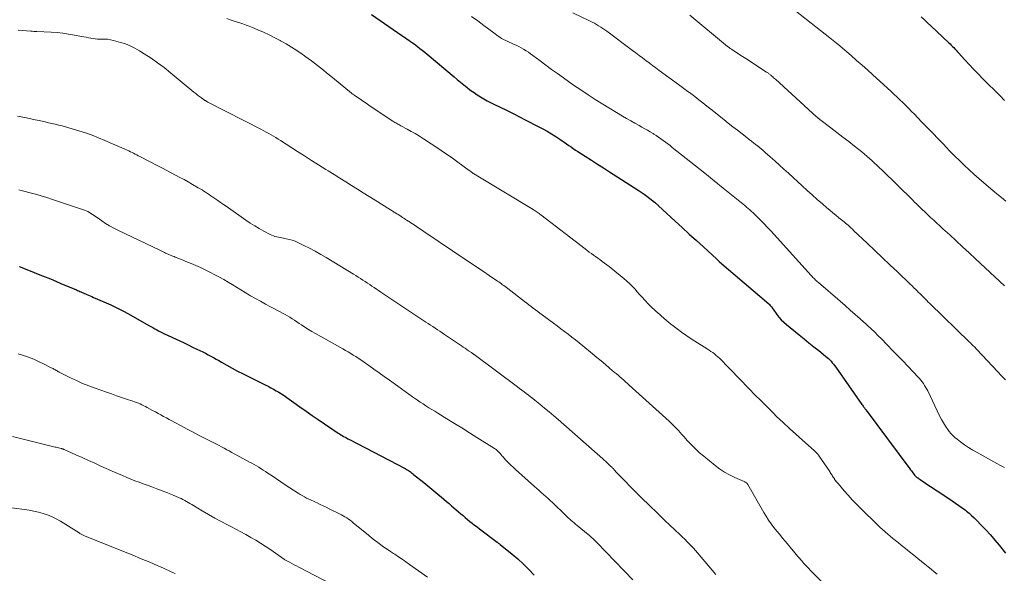
# Model space of a CAD drawing. Units: feet. Extents: x 1990000 to 1995018, y 565000 to 570000.
# Drawn here: x 1993094 to 1993304, y 566015 to 566133 of the extents above; entities that cross this region are included whole.
import ezdxf

# ---------------------------------------------------------------- set-up
doc = ezdxf.new("R2010")
doc.units = ezdxf.units.FT
doc.header["$LTSCALE"] = 100
doc.header["$MEASUREMENT"] = 0
doc.layers.add('CONTOUR INDEX', color=32, linetype='Continuous', lineweight=25)
doc.layers.add('CONTOUR INTERMEDIATE', color=40, linetype='Continuous', lineweight=15)

msp = doc.modelspace()

# ---------------------------------------------------------------- linework, layer by layer
at = {"layer": 'CONTOUR INDEX', "flags": 128}
for points, elevation in [([(1993169.1, 566133.65), (1993175.62, 566129.19), (1993175.99, 566128.94), (1993176.36, 566128.69), (1993176.73, 566128.43), (1993177.1, 566128.18), (1993177.46, 566127.93), (1993177.83, 566127.67), (1993178.19, 566127.41), (1993178.55, 566127.14), (1993178.9, 566126.87), (1993179.43, 566126.46), (1993179.95, 566126.05), (1993180.47, 566125.63), (1993180.99, 566125.2), (1993186.7, 566120.43), (1993187.39, 566119.85), (1993188.09, 566119.27), (1993188.79, 566118.7), (1993189.5, 566118.13), (1993189.64, 566118.02), (1993190.29, 566117.52), (1993190.95, 566117.04), (1993191.62, 566116.58), (1993192.31, 566116.14), (1993193.01, 566115.72), (1993193.72, 566115.32), (1993194.44, 566114.94), (1993195.17, 566114.58), (1993196.48, 566113.96), (1993197.87, 566113.29), (1993199.25, 566112.61), (1993200.63, 566111.91), (1993202, 566111.21), (1993204.63, 566109.86), (1993205.58, 566109.34), (1993206.52, 566108.81), (1993207.45, 566108.25), (1993208.36, 566107.67), (1993209.19, 566107.11), (1993209.68, 566106.79), (1993210.16, 566106.46), (1993210.64, 566106.13), (1993211.11, 566105.8), (1993211.59, 566105.47), (1993212.07, 566105.14), (1993212.55, 566104.81), (1993213.04, 566104.5), (1993214.63, 566103.48), (1993215.91, 566102.65), (1993217.19, 566101.83), (1993218.48, 566101.01), (1993219.76, 566100.18), (1993225.84, 566096.29), (1993226.48, 566095.86), (1993227.12, 566095.42), (1993227.74, 566094.96), (1993228.36, 566094.49), (1993229.35, 566093.72), (1993229.46, 566093.63), (1993229.57, 566093.53), (1993229.68, 566093.44), (1993229.79, 566093.34), (1993229.9, 566093.24), (1993230, 566093.14), (1993230.11, 566093.04), (1993230.22, 566092.94), (1993233.76, 566089.68), (1993235.25, 566088.31), (1993236.75, 566086.93), (1993238.25, 566085.55), (1993239.74, 566084.18), (1993242.59, 566081.56), (1993242.66, 566081.49), (1993242.74, 566081.42), (1993242.81, 566081.36), (1993242.89, 566081.29), (1993242.96, 566081.23), (1993243.04, 566081.16), (1993243.11, 566081.09), (1993243.19, 566081.03), (1993253.65, 566072.05), (1993253.82, 566071.9), (1993253.97, 566071.74), (1993254.12, 566071.57), (1993254.25, 566071.39), (1993254.44, 566071.13), (1993254.48, 566071.08), (1993254.51, 566071.03), (1993254.55, 566070.98), (1993254.59, 566070.93), (1993255.38, 566069.81), (1993255.83, 566069.22), (1993256.31, 566068.66), (1993256.84, 566068.14), (1993257.4, 566067.65), (1993260.12, 566065.45), (1993261.16, 566064.61), (1993262.2, 566063.77), (1993263.24, 566062.93), (1993264.29, 566062.09), (1993265.75, 566060.91), (1993266.06, 566060.66), (1993266.35, 566060.39), (1993266.63, 566060.11), (1993266.91, 566059.82), (1993267.17, 566059.52), (1993267.42, 566059.21), (1993267.66, 566058.9), (1993267.9, 566058.57), (1993273.49, 566050.63), (1993273.61, 566050.47), (1993273.72, 566050.3), (1993273.84, 566050.14), (1993273.96, 566049.98), (1993274.03, 566049.88), (1993274.11, 566049.76), (1993274.2, 566049.65), (1993274.28, 566049.53), (1993274.37, 566049.41), (1993283.69, 566036.94), (1993283.85, 566036.72), (1993284.01, 566036.5), (1993284.17, 566036.28), (1993284.33, 566036.06), (1993284.57, 566035.72), (1993284.61, 566035.67), (1993284.64, 566035.62), (1993284.68, 566035.57), (1993284.72, 566035.53), (1993284.76, 566035.48), (1993284.8, 566035.44), (1993284.84, 566035.4), (1993284.88, 566035.35), (1993284.95, 566035.29), (1993285.03, 566035.22), (1993285.11, 566035.16), (1993285.2, 566035.1), (1993285.29, 566035.03), (1993285.37, 566034.98), (1993285.49, 566034.9), (1993285.62, 566034.82), (1993285.75, 566034.73), (1993285.87, 566034.65), (1993287.04, 566033.88), (1993287.75, 566033.4), (1993288.46, 566032.93), (1993289.17, 566032.46), (1993289.87, 566031.99), (1993292.7, 566030.1), (1993293.41, 566029.61), (1993294.12, 566029.12), (1993294.81, 566028.61), (1993295.5, 566028.1), (1993295.7, 566027.94), (1993296.27, 566027.49), (1993296.82, 566027.01), (1993297.36, 566026.51), (1993297.88, 566026), (1993298.88, 566024.95), (1993299.86, 566023.9), (1993300.83, 566022.84), (1993301.76, 566021.76), (1993302.68, 566020.66), (1993304.06, 566018.97)], 880), ([(1993286.07, 566133.16), (1993286.77, 566132.53), (1993287.46, 566131.89), (1993288.14, 566131.26), (1993291.97, 566127.66), (1993292.24, 566127.41), (1993292.5, 566127.15), (1993292.76, 566126.88), (1993293.02, 566126.62), (1993293.27, 566126.35), (1993293.52, 566126.08), (1993293.77, 566125.81), (1993294.02, 566125.53), (1993295.38, 566124.05), (1993296.31, 566123.04), (1993297.25, 566122.04), (1993298.2, 566121.04), (1993299.16, 566120.06), (1993302.86, 566116.33), (1993303.85, 566115.33)], 860), ([(1993094.19, 566080), (1993094.73, 566079.8), (1993095.26, 566079.59), (1993095.79, 566079.38), (1993096.31, 566079.17), (1993096.84, 566078.96), (1993097.37, 566078.75), (1993098.57, 566078.27), (1993099.69, 566077.81), (1993100.82, 566077.35), (1993101.94, 566076.89), (1993103.06, 566076.42), (1993106.35, 566075.02), (1993106.59, 566074.91), (1993106.83, 566074.81), (1993107.08, 566074.7), (1993107.32, 566074.59), (1993107.56, 566074.48), (1993107.8, 566074.37), (1993108.05, 566074.27), (1993108.29, 566074.17), (1993108.54, 566074.06), (1993108.9, 566073.91), (1993109.27, 566073.76), (1993109.64, 566073.6), (1993110, 566073.44), (1993112.2, 566072.5), (1993113.65, 566071.84), (1993115.09, 566071.16), (1993116.5, 566070.43), (1993117.9, 566069.67), (1993121.79, 566067.47), (1993122.2, 566067.24), (1993122.61, 566067), (1993123.02, 566066.77), (1993123.43, 566066.54), (1993123.84, 566066.31), (1993124.26, 566066.09), (1993124.68, 566065.88), (1993125.11, 566065.67), (1993128.33, 566064.16), (1993129.25, 566063.73), (1993130.16, 566063.3), (1993131.07, 566062.86), (1993131.99, 566062.43), (1993132.63, 566062.12), (1993133.22, 566061.83), (1993133.8, 566061.54), (1993134.38, 566061.23), (1993134.95, 566060.92), (1993135.52, 566060.6), (1993136.08, 566060.28), (1993136.65, 566059.96), (1993137.22, 566059.64), (1993138.35, 566059), (1993139.49, 566058.37), (1993140.64, 566057.75), (1993141.8, 566057.15), (1993142.96, 566056.57), (1993146.53, 566054.81), (1993147.12, 566054.51), (1993147.71, 566054.2), (1993148.29, 566053.89), (1993148.87, 566053.56), (1993149.44, 566053.23), (1993150.01, 566052.88), (1993150.56, 566052.51), (1993151.1, 566052.13), (1993152.6, 566051.04), (1993153.9, 566050.12), (1993155.2, 566049.2), (1993156.51, 566048.29), (1993157.82, 566047.4), (1993162.02, 566044.55), (1993162.31, 566044.36), (1993162.6, 566044.18), (1993162.9, 566044), (1993163.21, 566043.83), (1993163.51, 566043.66), (1993163.82, 566043.49), (1993164.13, 566043.33), (1993164.44, 566043.17), (1993176.27, 566036.96), (1993176.51, 566036.83), (1993176.74, 566036.69), (1993176.98, 566036.55), (1993177.21, 566036.4), (1993177.43, 566036.25), (1993177.66, 566036.09), (1993177.87, 566035.92), (1993178.09, 566035.75), (1993180.24, 566033.99), (1993180.67, 566033.64), (1993181.1, 566033.29), (1993181.52, 566032.93), (1993181.95, 566032.58), (1993182.38, 566032.23), (1993182.8, 566031.88), (1993183.23, 566031.52), (1993183.66, 566031.17), (1993183.94, 566030.94), (1993184.5, 566030.47), (1993185.07, 566029.99), (1993185.63, 566029.52), (1993186.19, 566029.04), (1993188.12, 566027.36), (1993188.61, 566026.95), (1993189.09, 566026.53), (1993189.59, 566026.13), (1993190.08, 566025.72), (1993190.58, 566025.32), (1993191.08, 566024.93), (1993191.59, 566024.54), (1993192.1, 566024.15), (1993195.85, 566021.34), (1993195.94, 566021.27), (1993196.03, 566021.2), (1993196.12, 566021.12), (1993196.21, 566021.05), (1993196.37, 566020.92), (1993196.48, 566020.83), (1993199.04, 566018.78), (1993200.28, 566017.73), (1993201.48, 566016.64), (1993202.61, 566015.49), (1993203.71, 566014.29)], 900)]:
    msp.add_lwpolyline(points, dxfattribs=dict(at, elevation=elevation))
at = {"layer": 'CONTOUR INTERMEDIATE', "flags": 128}
for points, elevation in [([(1993256.34, 566136.84), (1993266.65, 566128.7), (1993267, 566128.43), (1993267.35, 566128.15), (1993267.71, 566127.87), (1993268.06, 566127.59), (1993268.74, 566127.05), (1993268.85, 566126.96), (1993271.19, 566124.92), (1993272.35, 566123.9), (1993273.5, 566122.88), (1993274.64, 566121.86), (1993275.78, 566120.82), (1993279.6, 566117.32), (1993280.24, 566116.72), (1993280.89, 566116.12), (1993281.53, 566115.52), (1993282.17, 566114.91), (1993282.8, 566114.29), (1993283.43, 566113.67), (1993284.05, 566113.05), (1993284.66, 566112.42), (1993286.18, 566110.85), (1993287.36, 566109.63), (1993288.54, 566108.41), (1993289.71, 566107.19), (1993290.89, 566105.97), (1993291.31, 566105.53), (1993292.28, 566104.53), (1993293.26, 566103.54), (1993294.25, 566102.56), (1993295.25, 566101.59), (1993296.27, 566100.63), (1993297.3, 566099.68), (1993298.34, 566098.76), (1993299.4, 566097.85), (1993301.3, 566096.23), (1993302.22, 566095.46), (1993303.15, 566094.7), (1993304.09, 566093.95)], 864), ([(1993190.38, 566133.28), (1993191.73, 566132.31), (1993193.07, 566131.33), (1993195.17, 566129.76), (1993195.48, 566129.53), (1993195.8, 566129.3), (1993196.12, 566129.08), (1993196.44, 566128.85), (1993196.82, 566128.6), (1993196.96, 566128.51), (1993197.1, 566128.42), (1993197.24, 566128.34), (1993197.39, 566128.27), (1993197.54, 566128.19), (1993197.69, 566128.12), (1993197.84, 566128.05), (1993197.99, 566127.99), (1993199.38, 566127.37), (1993199.92, 566127.12), (1993200.46, 566126.86), (1993200.98, 566126.58), (1993201.5, 566126.28), (1993202.01, 566125.97), (1993202.51, 566125.64), (1993203, 566125.3), (1993203.49, 566124.95), (1993204.99, 566123.82), (1993206.22, 566122.89), (1993207.46, 566121.98), (1993208.71, 566121.08), (1993209.97, 566120.19), (1993212.14, 566118.66), (1993213.66, 566117.61), (1993215.2, 566116.58), (1993216.75, 566115.59), (1993218.33, 566114.61), (1993222.54, 566112.06), (1993223.42, 566111.54), (1993224.3, 566111.02), (1993225.19, 566110.51), (1993226.08, 566110.02), (1993226.66, 566109.7), (1993227.27, 566109.36), (1993227.86, 566109.02), (1993228.46, 566108.67), (1993229.05, 566108.31), (1993229.19, 566108.22), (1993229.7, 566107.9), (1993230.21, 566107.57), (1993230.71, 566107.22), (1993231.2, 566106.86), (1993231.68, 566106.5), (1993232.17, 566106.13), (1993232.65, 566105.76), (1993233.12, 566105.38), (1993236.12, 566103.01), (1993238.09, 566101.44), (1993240.06, 566099.87), (1993242.02, 566098.29), (1993243.98, 566096.71), (1993248.22, 566093.27), (1993248.58, 566092.97), (1993248.94, 566092.67), (1993249.29, 566092.37), (1993249.64, 566092.06), (1993249.98, 566091.75), (1993250.33, 566091.43), (1993250.66, 566091.11), (1993250.99, 566090.79), (1993251.85, 566089.93), (1993252.6, 566089.17), (1993253.35, 566088.41), (1993254.08, 566087.63), (1993254.8, 566086.84), (1993262.7, 566078.08), (1993262.88, 566077.88), (1993263.06, 566077.69), (1993263.25, 566077.5), (1993263.44, 566077.31), (1993263.63, 566077.12), (1993263.82, 566076.94), (1993264.02, 566076.76), (1993264.22, 566076.59), (1993268.85, 566072.61), (1993269.93, 566071.68), (1993271, 566070.74), (1993272.06, 566069.8), (1993273.12, 566068.85), (1993274.46, 566067.64), (1993274.84, 566067.29), (1993275.23, 566066.94), (1993275.61, 566066.58), (1993275.99, 566066.22), (1993276.36, 566065.85), (1993276.74, 566065.48), (1993277.11, 566065.11), (1993277.47, 566064.74), (1993278.92, 566063.26), (1993280.01, 566062.14), (1993281.1, 566061.02), (1993282.18, 566059.89), (1993283.25, 566058.76), (1993285.42, 566056.47), (1993285.73, 566056.14), (1993286.02, 566055.79), (1993286.3, 566055.44), (1993286.56, 566055.07), (1993286.81, 566054.69), (1993287.04, 566054.31), (1993287.26, 566053.91), (1993287.47, 566053.51), (1993290.01, 566048.19), (1993290.4, 566047.44), (1993290.81, 566046.7), (1993291.27, 566045.99), (1993291.75, 566045.3), (1993292.05, 566044.88), (1993292.42, 566044.43), (1993292.82, 566043.99), (1993293.25, 566043.59), (1993293.71, 566043.22), (1993294.45, 566042.67), (1993295.31, 566042.06), (1993296.18, 566041.48), (1993297.08, 566040.93), (1993297.99, 566040.4), (1993302.18, 566038.09), (1993303, 566037.64), (1993303.82, 566037.19)], 876), ([(1993211.96, 566134.01), (1993215.64, 566132.27), (1993216.11, 566132.04), (1993216.57, 566131.8), (1993217.02, 566131.54), (1993217.46, 566131.27), (1993217.9, 566131), (1993218.33, 566130.71), (1993218.76, 566130.41), (1993219.18, 566130.11), (1993224.7, 566126.01), (1993225.41, 566125.48), (1993226.11, 566124.95), (1993226.82, 566124.42), (1993227.53, 566123.89), (1993228.24, 566123.36), (1993228.95, 566122.83), (1993229.66, 566122.3), (1993230.37, 566121.78), (1993234.43, 566118.8), (1993235.31, 566118.15), (1993236.18, 566117.5), (1993237.05, 566116.84), (1993237.92, 566116.19), (1993238.79, 566115.52), (1993239.65, 566114.86), (1993240.51, 566114.18), (1993241.36, 566113.51), (1993244.07, 566111.35), (1993245.05, 566110.56), (1993246.04, 566109.79), (1993247.03, 566109.01), (1993248.02, 566108.24), (1993248.97, 566107.5), (1993249.49, 566107.09), (1993250, 566106.69), (1993250.51, 566106.29), (1993251.02, 566105.88), (1993251.16, 566105.77), (1993251.6, 566105.41), (1993252.03, 566105.06), (1993252.46, 566104.69), (1993252.89, 566104.32), (1993253.99, 566103.35), (1993254.97, 566102.48), (1993255.94, 566101.62), (1993256.9, 566100.75), (1993257.87, 566099.87), (1993260.77, 566097.21), (1993261.84, 566096.23), (1993262.91, 566095.26), (1993263.99, 566094.3), (1993265.08, 566093.34), (1993265.99, 566092.54), (1993266.63, 566091.99), (1993267.27, 566091.45), (1993267.92, 566090.91), (1993268.58, 566090.39), (1993269.7, 566089.49), (1993269.8, 566089.42), (1993269.9, 566089.34), (1993269.99, 566089.26), (1993270.09, 566089.19), (1993270.18, 566089.11), (1993270.28, 566089.04), (1993270.37, 566088.96), (1993270.47, 566088.88), (1993270.49, 566088.86), (1993270.59, 566088.76), (1993270.7, 566088.67), (1993270.8, 566088.58), (1993270.9, 566088.48), (1993271.04, 566088.35), (1993271.2, 566088.19), (1993271.37, 566088.03), (1993271.54, 566087.87), (1993271.71, 566087.71), (1993274.6, 566084.97), (1993276.21, 566083.44), (1993277.82, 566081.9), (1993279.43, 566080.37), (1993281.04, 566078.84), (1993283.76, 566076.25), (1993284.15, 566075.87), (1993284.54, 566075.49), (1993284.93, 566075.11), (1993285.31, 566074.73), (1993285.46, 566074.58), (1993285.77, 566074.27), (1993286.08, 566073.96), (1993286.38, 566073.66), (1993286.69, 566073.35), (1993287, 566073.05), (1993287.3, 566072.74), (1993287.61, 566072.44), (1993287.92, 566072.13), (1993296.35, 566063.92), (1993296.55, 566063.73), (1993296.75, 566063.53), (1993296.95, 566063.33), (1993297.15, 566063.14), (1993297.34, 566062.94), (1993297.54, 566062.74), (1993297.73, 566062.54), (1993297.92, 566062.33), (1993302.39, 566057.59), (1993303.2, 566056.72), (1993304, 566055.85)], 872), ([(1993236.84, 566133.54), (1993244.9, 566126.89), (1993245.01, 566126.8), (1993245.12, 566126.72), (1993245.23, 566126.63), (1993245.35, 566126.54), (1993245.46, 566126.46), (1993245.58, 566126.38), (1993245.7, 566126.3), (1993245.82, 566126.22), (1993246.99, 566125.45), (1993247.7, 566124.98), (1993248.41, 566124.52), (1993249.11, 566124.06), (1993249.82, 566123.6), (1993253.21, 566121.41), (1993253.33, 566121.32), (1993253.46, 566121.24), (1993253.58, 566121.15), (1993253.7, 566121.06), (1993253.82, 566120.97), (1993253.94, 566120.88), (1993254.05, 566120.79), (1993254.17, 566120.69), (1993254.32, 566120.55), (1993254.51, 566120.39), (1993254.7, 566120.22), (1993254.89, 566120.05), (1993255.08, 566119.88), (1993263.85, 566111.88), (1993263.93, 566111.8), (1993264.02, 566111.73), (1993264.1, 566111.65), (1993264.19, 566111.58), (1993264.27, 566111.51), (1993264.36, 566111.44), (1993264.45, 566111.37), (1993264.54, 566111.3), (1993266.89, 566109.51), (1993268.15, 566108.55), (1993269.4, 566107.58), (1993270.66, 566106.6), (1993271.9, 566105.61), (1993273.43, 566104.4), (1993274, 566103.95), (1993274.56, 566103.48), (1993275.11, 566103.01), (1993275.65, 566102.53), (1993276.19, 566102.05), (1993276.72, 566101.55), (1993277.25, 566101.05), (1993277.77, 566100.55), (1993284.28, 566094.16), (1993284.7, 566093.74), (1993285.12, 566093.33), (1993285.54, 566092.92), (1993285.96, 566092.51), (1993286.38, 566092.09), (1993286.8, 566091.69), (1993287.23, 566091.28), (1993287.66, 566090.87), (1993288.1, 566090.46), (1993288.75, 566089.85), (1993289.4, 566089.25), (1993290.05, 566088.64), (1993290.71, 566088.04), (1993292.15, 566086.73), (1993293.53, 566085.47), (1993294.9, 566084.21), (1993296.27, 566082.94), (1993297.63, 566081.67), (1993303.83, 566075.86)], 868), ([(1993138.36, 566132.8), (1993139.04, 566132.57), (1993139.72, 566132.34), (1993140.41, 566132.12), (1993141.09, 566131.9), (1993141.77, 566131.68), (1993142.45, 566131.44), (1993143.12, 566131.18), (1993143.79, 566130.91), (1993144.92, 566130.43), (1993146.14, 566129.89), (1993147.35, 566129.32), (1993148.55, 566128.73), (1993149.73, 566128.11), (1993149.77, 566128.09), (1993150.95, 566127.43), (1993152.11, 566126.73), (1993153.25, 566126), (1993154.37, 566125.23), (1993155.69, 566124.3), (1993156.36, 566123.82), (1993157.01, 566123.33), (1993157.66, 566122.83), (1993158.3, 566122.32), (1993158.94, 566121.81), (1993159.57, 566121.29), (1993160.21, 566120.77), (1993160.84, 566120.25), (1993164.86, 566116.94), (1993164.9, 566116.9), (1993164.94, 566116.87), (1993164.98, 566116.84), (1993165.02, 566116.81), (1993165.07, 566116.77), (1993165.11, 566116.74), (1993165.15, 566116.71), (1993165.2, 566116.68), (1993165.33, 566116.59), (1993165.42, 566116.53), (1993165.5, 566116.47), (1993165.59, 566116.42), (1993165.67, 566116.36), (1993165.76, 566116.3), (1993165.84, 566116.25), (1993165.92, 566116.19), (1993166.01, 566116.13), (1993166.92, 566115.51), (1993167.46, 566115.14), (1993168, 566114.77), (1993168.54, 566114.4), (1993169.09, 566114.04), (1993173.66, 566110.98), (1993173.86, 566110.85), (1993174.07, 566110.71), (1993174.28, 566110.59), (1993174.5, 566110.46), (1993174.71, 566110.35), (1993174.93, 566110.23), (1993175.14, 566110.11), (1993175.36, 566109.99), (1993176.71, 566109.28), (1993177.59, 566108.79), (1993178.46, 566108.3), (1993179.32, 566107.77), (1993180.17, 566107.23), (1993181.81, 566106.17), (1993183.24, 566105.21), (1993184.66, 566104.25), (1993186.07, 566103.26), (1993187.47, 566102.26), (1993189.93, 566100.46), (1993190.09, 566100.35), (1993190.25, 566100.23), (1993190.4, 566100.12), (1993190.56, 566100.01), (1993190.71, 566099.9), (1993190.8, 566099.84), (1993190.89, 566099.78), (1993190.97, 566099.73), (1993191.06, 566099.67), (1993191.15, 566099.62), (1993191.24, 566099.56), (1993191.32, 566099.51), (1993191.41, 566099.45), (1993203.53, 566092.13), (1993203.74, 566092), (1993203.95, 566091.86), (1993204.16, 566091.72), (1993204.37, 566091.58), (1993204.58, 566091.44), (1993204.78, 566091.29), (1993204.98, 566091.14), (1993205.18, 566090.99), (1993214.59, 566083.76), (1993215.03, 566083.43), (1993215.47, 566083.09), (1993215.91, 566082.76), (1993216.36, 566082.44), (1993216.81, 566082.11), (1993217.26, 566081.79), (1993217.71, 566081.47), (1993218.16, 566081.15), (1993218.24, 566081.1), (1993218.73, 566080.75), (1993219.21, 566080.39), (1993219.68, 566080.02), (1993220.15, 566079.65), (1993222.84, 566077.43), (1993223.44, 566076.91), (1993224.03, 566076.37), (1993224.58, 566075.81), (1993225.13, 566075.22), (1993225.66, 566074.63), (1993226.19, 566074.04), (1993226.73, 566073.45), (1993227.27, 566072.87), (1993228.1, 566071.98), (1993228.48, 566071.59), (1993228.86, 566071.21), (1993229.25, 566070.84), (1993229.65, 566070.47), (1993230.05, 566070.12), (1993230.45, 566069.76), (1993230.86, 566069.41), (1993231.27, 566069.05), (1993231.39, 566068.95), (1993231.86, 566068.55), (1993232.34, 566068.15), (1993232.82, 566067.76), (1993233.31, 566067.38), (1993234.14, 566066.74), (1993235.06, 566066.05), (1993235.99, 566065.39), (1993236.94, 566064.75), (1993237.91, 566064.12), (1993240.56, 566062.46), (1993240.96, 566062.21), (1993241.35, 566061.94), (1993241.74, 566061.67), (1993242.12, 566061.38), (1993242.49, 566061.09), (1993242.85, 566060.78), (1993243.2, 566060.46), (1993243.54, 566060.12), (1993244.9, 566058.71), (1993245.91, 566057.66), (1993246.93, 566056.62), (1993247.94, 566055.57), (1993248.95, 566054.52), (1993249.46, 566053.99), (1993250.73, 566052.68), (1993252.01, 566051.38), (1993253.3, 566050.09), (1993254.6, 566048.82), (1993255.34, 566048.09), (1993256.69, 566046.8), (1993258.04, 566045.53), (1993259.42, 566044.27), (1993260.81, 566043.03), (1993263.3, 566040.83), (1993263.45, 566040.7), (1993263.6, 566040.56), (1993263.74, 566040.41), (1993263.88, 566040.27), (1993264.02, 566040.12), (1993264.15, 566039.96), (1993264.27, 566039.8), (1993264.39, 566039.64), (1993266.62, 566036.34), (1993266.75, 566036.14), (1993266.88, 566035.95), (1993267, 566035.75), (1993267.12, 566035.56), (1993267.24, 566035.36), (1993267.36, 566035.16), (1993267.49, 566034.97), (1993267.62, 566034.78), (1993267.68, 566034.68), (1993267.85, 566034.45), (1993268.03, 566034.22), (1993268.21, 566033.99), (1993268.4, 566033.77), (1993269.7, 566032.25), (1993270.56, 566031.29), (1993271.43, 566030.34), (1993272.32, 566029.41), (1993273.23, 566028.49), (1993276.8, 566024.97), (1993277.32, 566024.47), (1993277.86, 566023.98), (1993278.4, 566023.5), (1993278.96, 566023.03), (1993279.52, 566022.57), (1993280.09, 566022.11), (1993280.65, 566021.66), (1993281.22, 566021.2), (1993281.85, 566020.7), (1993282.73, 566019.99), (1993283.61, 566019.28), (1993284.49, 566018.57), (1993285.36, 566017.86), (1993286.9, 566016.61), (1993287.55, 566016.08), (1993288.19, 566015.55), (1993288.83, 566015.01), (1993289.47, 566014.48)], 884), ([(1993093.95, 566130.37), (1993094.83, 566130.3), (1993096.62, 566130.14), (1993096.95, 566130.11), (1993097.28, 566130.08), (1993097.61, 566130.06), (1993097.93, 566130.04), (1993100.96, 566129.9), (1993102.22, 566129.81), (1993103.46, 566129.69), (1993104.7, 566129.51), (1993105.94, 566129.3), (1993107.43, 566129.02), (1993107.92, 566128.92), (1993108.41, 566128.83), (1993108.9, 566128.73), (1993109.39, 566128.63), (1993109.88, 566128.55), (1993110.37, 566128.49), (1993110.87, 566128.46), (1993111.37, 566128.45), (1993111.68, 566128.46), (1993112.34, 566128.44), (1993112.99, 566128.39), (1993113.63, 566128.28), (1993114.27, 566128.14), (1993115.71, 566127.75), (1993116.78, 566127.41), (1993117.81, 566127.02), (1993118.8, 566126.53), (1993119.77, 566125.97), (1993120.79, 566125.33), (1993122.22, 566124.38), (1993123.63, 566123.4), (1993125, 566122.36), (1993126.34, 566121.29), (1993131.34, 566117.14), (1993131.73, 566116.82), (1993132.13, 566116.51), (1993132.53, 566116.2), (1993132.94, 566115.91), (1993133.61, 566115.43), (1993133.69, 566115.38), (1993133.78, 566115.33), (1993133.86, 566115.27), (1993133.95, 566115.22), (1993134.03, 566115.18), (1993134.12, 566115.13), (1993134.21, 566115.08), (1993134.3, 566115.04), (1993145.7, 566109.19), (1993146.22, 566108.91), (1993146.74, 566108.63), (1993147.26, 566108.34), (1993147.77, 566108.05), (1993148.29, 566107.75), (1993148.79, 566107.45), (1993149.3, 566107.14), (1993149.8, 566106.82), (1993153.38, 566104.53), (1993154.88, 566103.57), (1993156.39, 566102.61), (1993157.89, 566101.66), (1993159.39, 566100.7), (1993159.92, 566100.36), (1993161.16, 566099.58), (1993162.41, 566098.8), (1993163.65, 566098.03), (1993164.9, 566097.26), (1993166.15, 566096.49), (1993167.39, 566095.72), (1993168.64, 566094.94), (1993169.88, 566094.16), (1993174.5, 566091.25), (1993174.82, 566091.05), (1993175.13, 566090.85), (1993175.45, 566090.64), (1993175.76, 566090.44), (1993176.03, 566090.27), (1993176.21, 566090.15), (1993176.39, 566090.03), (1993176.58, 566089.91), (1993176.76, 566089.8), (1993176.94, 566089.68), (1993177.12, 566089.56), (1993177.31, 566089.44), (1993177.49, 566089.32), (1993178.18, 566088.87), (1993178.7, 566088.52), (1993179.23, 566088.17), (1993179.75, 566087.82), (1993180.28, 566087.47), (1993189.42, 566081.31), (1993190.6, 566080.51), (1993191.78, 566079.72), (1993192.96, 566078.92), (1993194.14, 566078.12), (1993195.94, 566076.91), (1993196.22, 566076.72), (1993196.49, 566076.52), (1993196.77, 566076.33), (1993197.04, 566076.13), (1993197.32, 566075.93), (1993197.59, 566075.73), (1993197.86, 566075.53), (1993198.12, 566075.33), (1993201.68, 566072.56), (1993202.15, 566072.2), (1993202.61, 566071.84), (1993203.08, 566071.49), (1993203.55, 566071.13), (1993204.02, 566070.78), (1993204.49, 566070.43), (1993204.96, 566070.08), (1993205.43, 566069.73), (1993207.86, 566067.94), (1993208.65, 566067.36), (1993209.44, 566066.77), (1993210.22, 566066.17), (1993211, 566065.57), (1993211.77, 566064.97), (1993212.54, 566064.36), (1993213.31, 566063.74), (1993214.07, 566063.13), (1993216.18, 566061.41), (1993217.09, 566060.66), (1993218, 566059.9), (1993218.9, 566059.14), (1993219.8, 566058.38), (1993220.79, 566057.54), (1993221.2, 566057.19), (1993221.6, 566056.84), (1993222, 566056.49), (1993222.4, 566056.14), (1993222.8, 566055.79), (1993223.19, 566055.43), (1993223.59, 566055.08), (1993223.98, 566054.72), (1993232.45, 566047.04), (1993232.86, 566046.66), (1993233.26, 566046.28), (1993233.66, 566045.88), (1993234.05, 566045.48), (1993234.43, 566045.08), (1993234.81, 566044.67), (1993235.18, 566044.26), (1993235.56, 566043.84), (1993236.4, 566042.89), (1993237.21, 566042.02), (1993238.05, 566041.17), (1993238.93, 566040.36), (1993239.83, 566039.59), (1993242.23, 566037.63), (1993243.21, 566036.9), (1993244.23, 566036.21), (1993245.31, 566035.62), (1993246.41, 566035.08), (1993248.44, 566034.2), (1993248.56, 566034.14), (1993248.67, 566034.08), (1993248.79, 566034.01), (1993248.9, 566033.94), (1993249, 566033.86), (1993249.09, 566033.77), (1993249.17, 566033.67), (1993249.24, 566033.56), (1993252.6, 566027.64), (1993253.1, 566026.81), (1993253.62, 566026), (1993254.18, 566025.21), (1993254.76, 566024.43), (1993255.37, 566023.67), (1993255.98, 566022.92), (1993256.59, 566022.17), (1993257.21, 566021.42), (1993258.86, 566019.46), (1993259, 566019.29), (1993259.14, 566019.12), (1993259.28, 566018.94), (1993259.42, 566018.77), (1993259.56, 566018.59), (1993259.7, 566018.42), (1993259.85, 566018.25), (1993260, 566018.08), (1993260.66, 566017.33), (1993261.14, 566016.79), (1993261.63, 566016.26), (1993262.13, 566015.74), (1993262.64, 566015.23), (1993271.74, 566006.21)], 888), ([(1993093.8, 566112.04), (1993095.76, 566111.65), (1993096.66, 566111.46), (1993097.55, 566111.27), (1993098.45, 566111.07), (1993099.34, 566110.87), (1993099.69, 566110.79), (1993100.41, 566110.62), (1993101.13, 566110.46), (1993101.85, 566110.29), (1993102.58, 566110.12), (1993103.3, 566109.94), (1993104.01, 566109.75), (1993104.73, 566109.55), (1993105.44, 566109.35), (1993106.87, 566108.92), (1993108.28, 566108.46), (1993109.68, 566107.97), (1993111.06, 566107.43), (1993112.43, 566106.86), (1993117.16, 566104.77), (1993117.5, 566104.61), (1993117.84, 566104.45), (1993118.18, 566104.29), (1993118.52, 566104.12), (1993118.85, 566103.95), (1993119.19, 566103.78), (1993119.52, 566103.6), (1993119.85, 566103.43), (1993123.78, 566101.4), (1993124.69, 566100.92), (1993125.61, 566100.45), (1993126.52, 566099.97), (1993127.43, 566099.49), (1993128.34, 566099), (1993129.25, 566098.51), (1993130.15, 566098.01), (1993131.05, 566097.5), (1993132.29, 566096.78), (1993132.69, 566096.55), (1993133.08, 566096.31), (1993133.46, 566096.07), (1993133.85, 566095.83), (1993134.23, 566095.58), (1993134.61, 566095.33), (1993134.98, 566095.07), (1993135.36, 566094.81), (1993135.81, 566094.5), (1993136.41, 566094.08), (1993137.01, 566093.67), (1993137.61, 566093.25), (1993138.21, 566092.83), (1993142.42, 566089.88), (1993143.35, 566089.25), (1993144.29, 566088.65), (1993145.26, 566088.08), (1993146.24, 566087.53), (1993147.57, 566086.83), (1993147.9, 566086.67), (1993148.25, 566086.53), (1993148.6, 566086.41), (1993148.96, 566086.32), (1993149.33, 566086.25), (1993149.69, 566086.17), (1993150.06, 566086.1), (1993150.43, 566086.03), (1993150.99, 566085.93), (1993151.63, 566085.79), (1993152.26, 566085.61), (1993152.87, 566085.39), (1993153.47, 566085.12), (1993154.74, 566084.51), (1993155.95, 566083.9), (1993157.16, 566083.26), (1993158.34, 566082.6), (1993159.51, 566081.9), (1993165.31, 566078.37), (1993165.81, 566078.07), (1993166.31, 566077.75), (1993166.8, 566077.44), (1993167.3, 566077.12), (1993167.32, 566077.1), (1993167.8, 566076.79), (1993168.28, 566076.47), (1993168.75, 566076.16), (1993169.23, 566075.84), (1993169.7, 566075.52), (1993170.17, 566075.2), (1993170.65, 566074.88), (1993171.12, 566074.56), (1993180.71, 566068.19), (1993181.2, 566067.86), (1993181.69, 566067.53), (1993182.19, 566067.2), (1993182.68, 566066.87), (1993183.17, 566066.54), (1993183.67, 566066.21), (1993184.16, 566065.88), (1993184.65, 566065.55), (1993188.27, 566063.1), (1993188.65, 566062.85), (1993189.03, 566062.59), (1993189.4, 566062.34), (1993189.78, 566062.08), (1993190.38, 566061.67), (1993190.46, 566061.62), (1993190.53, 566061.57), (1993190.61, 566061.51), (1993190.69, 566061.46), (1993190.76, 566061.4), (1993190.84, 566061.35), (1993190.92, 566061.29), (1993190.99, 566061.24), (1993200.17, 566054.37), (1993200.64, 566054.02), (1993201.11, 566053.67), (1993201.59, 566053.32), (1993202.06, 566052.96), (1993202.53, 566052.61), (1993203, 566052.25), (1993203.46, 566051.89), (1993203.92, 566051.52), (1993204.98, 566050.67), (1993205.96, 566049.87), (1993206.94, 566049.06), (1993207.9, 566048.24), (1993208.85, 566047.41), (1993218.35, 566039.03), (1993218.66, 566038.75), (1993218.97, 566038.47), (1993219.28, 566038.19), (1993219.59, 566037.9), (1993219.95, 566037.57), (1993220.08, 566037.45), (1993220.2, 566037.33), (1993220.32, 566037.21), (1993220.44, 566037.09), (1993220.56, 566036.96), (1993220.68, 566036.83), (1993220.79, 566036.71), (1993220.91, 566036.58), (1993221.21, 566036.24), (1993221.48, 566035.94), (1993221.76, 566035.64), (1993222.03, 566035.35), (1993222.31, 566035.07), (1993224.98, 566032.37), (1993226.61, 566030.74), (1993228.25, 566029.13), (1993229.9, 566027.53), (1993231.56, 566025.94), (1993234.74, 566022.92), (1993234.92, 566022.75), (1993235.11, 566022.57), (1993235.29, 566022.4), (1993235.47, 566022.23), (1993235.66, 566022.06), (1993235.84, 566021.89), (1993236.01, 566021.71), (1993236.19, 566021.53), (1993236.74, 566020.96), (1993237.18, 566020.49), (1993237.62, 566020.01), (1993238.04, 566019.53), (1993238.47, 566019.04), (1993241.61, 566015.32), (1993242.37, 566014.44)], 892), ([(1993094.07, 566096.36), (1993094.61, 566096.22), (1993095.15, 566096.08), (1993096.48, 566095.73), (1993097.68, 566095.39), (1993098.87, 566095.05), (1993100.06, 566094.68), (1993101.24, 566094.29), (1993108.04, 566091.99), (1993108.4, 566091.86), (1993108.76, 566091.7), (1993109.11, 566091.52), (1993109.45, 566091.33), (1993109.78, 566091.12), (1993110.11, 566090.9), (1993110.43, 566090.68), (1993110.75, 566090.46), (1993111.74, 566089.76), (1993112.57, 566089.2), (1993113.41, 566088.67), (1993114.28, 566088.19), (1993115.17, 566087.74), (1993124.23, 566083.39), (1993124.5, 566083.26), (1993124.78, 566083.13), (1993125.06, 566083), (1993125.33, 566082.88), (1993125.4, 566082.85), (1993125.64, 566082.74), (1993125.89, 566082.63), (1993126.13, 566082.52), (1993126.38, 566082.41), (1993126.63, 566082.31), (1993126.87, 566082.21), (1993127.12, 566082.11), (1993127.37, 566082.01), (1993127.8, 566081.85), (1993128.27, 566081.67), (1993128.74, 566081.49), (1993129.2, 566081.3), (1993129.66, 566081.11), (1993130.77, 566080.66), (1993131.78, 566080.24), (1993132.78, 566079.79), (1993133.77, 566079.31), (1993134.75, 566078.82), (1993135.82, 566078.26), (1993136.76, 566077.76), (1993137.69, 566077.24), (1993138.61, 566076.7), (1993139.52, 566076.15), (1993140.42, 566075.59), (1993141.33, 566075.03), (1993142.24, 566074.48), (1993143.16, 566073.94), (1993143.41, 566073.79), (1993144.47, 566073.19), (1993145.52, 566072.6), (1993146.59, 566072.02), (1993147.66, 566071.45), (1993149.72, 566070.37), (1993150.23, 566070.09), (1993150.75, 566069.8), (1993151.25, 566069.5), (1993151.75, 566069.19), (1993152.25, 566068.87), (1993152.74, 566068.55), (1993153.23, 566068.23), (1993153.73, 566067.9), (1993154.21, 566067.58), (1993154.95, 566067.1), (1993155.7, 566066.63), (1993156.45, 566066.18), (1993157.21, 566065.74), (1993163.05, 566062.46), (1993163.6, 566062.14), (1993164.16, 566061.82), (1993164.71, 566061.49), (1993165.25, 566061.16), (1993165.79, 566060.82), (1993166.33, 566060.48), (1993166.86, 566060.12), (1993167.39, 566059.76), (1993168.55, 566058.95), (1993169.65, 566058.17), (1993170.74, 566057.4), (1993171.84, 566056.61), (1993172.93, 566055.82), (1993174.72, 566054.53), (1993175.51, 566053.95), (1993176.3, 566053.38), (1993177.09, 566052.82), (1993177.89, 566052.25), (1993178.29, 566051.97), (1993178.89, 566051.55), (1993179.5, 566051.14), (1993180.11, 566050.74), (1993180.73, 566050.34), (1993181.35, 566049.94), (1993181.97, 566049.55), (1993182.59, 566049.17), (1993183.22, 566048.78), (1993185.17, 566047.59), (1993186.77, 566046.61), (1993188.37, 566045.62), (1993189.96, 566044.62), (1993191.55, 566043.62), (1993195.33, 566041.23), (1993195.5, 566041.12), (1993195.66, 566041.01), (1993195.81, 566040.88), (1993195.96, 566040.75), (1993196.11, 566040.62), (1993196.25, 566040.48), (1993196.38, 566040.33), (1993196.51, 566040.18), (1993196.57, 566040.1), (1993196.73, 566039.91), (1993196.89, 566039.72), (1993197.06, 566039.53), (1993197.22, 566039.35), (1993197.81, 566038.71), (1993198.28, 566038.21), (1993198.76, 566037.73), (1993199.26, 566037.26), (1993199.76, 566036.8), (1993203.82, 566033.19), (1993204.3, 566032.76), (1993204.78, 566032.34), (1993205.26, 566031.91), (1993205.74, 566031.48), (1993206.22, 566031.05), (1993206.69, 566030.61), (1993207.16, 566030.18), (1993207.62, 566029.73), (1993210.41, 566027.06), (1993210.71, 566026.78), (1993211.01, 566026.5), (1993211.31, 566026.22), (1993211.62, 566025.95), (1993211.92, 566025.68), (1993212.23, 566025.41), (1993212.54, 566025.14), (1993212.86, 566024.88), (1993215.26, 566022.92), (1993215.5, 566022.72), (1993215.74, 566022.52), (1993215.97, 566022.31), (1993216.21, 566022.1), (1993216.44, 566021.89), (1993216.66, 566021.68), (1993216.89, 566021.46), (1993217.1, 566021.24), (1993224.77, 566013.3)], 896), ([(1993093.99, 566061.44), (1993095.09, 566061.08), (1993095.11, 566061.07), (1993096.19, 566060.68), (1993097.26, 566060.26), (1993098.31, 566059.79), (1993099.34, 566059.3), (1993101.01, 566058.46), (1993101.2, 566058.36), (1993101.39, 566058.26), (1993101.58, 566058.15), (1993101.77, 566058.05), (1993101.97, 566057.93), (1993102.06, 566057.88), (1993102.14, 566057.83), (1993102.23, 566057.78), (1993102.32, 566057.73), (1993102.4, 566057.68), (1993102.49, 566057.63), (1993102.58, 566057.58), (1993102.67, 566057.54), (1993105.06, 566056.33), (1993106.35, 566055.7), (1993107.67, 566055.11), (1993109, 566054.57), (1993110.34, 566054.07), (1993112.74, 566053.23), (1993113.8, 566052.86), (1993114.87, 566052.49), (1993115.94, 566052.13), (1993117.01, 566051.77), (1993118.34, 566051.33), (1993118.74, 566051.2), (1993119.14, 566051.05), (1993119.53, 566050.89), (1993119.92, 566050.73), (1993120.3, 566050.55), (1993120.68, 566050.37), (1993121.06, 566050.18), (1993121.43, 566049.98), (1993122.56, 566049.36), (1993123.15, 566049.04), (1993123.74, 566048.72), (1993124.32, 566048.39), (1993124.91, 566048.07), (1993125.5, 566047.75), (1993126.09, 566047.44), (1993126.68, 566047.12), (1993127.27, 566046.8), (1993128.63, 566046.07), (1993129.9, 566045.39), (1993131.18, 566044.71), (1993132.46, 566044.05), (1993133.74, 566043.38), (1993136.15, 566042.14), (1993136.7, 566041.86), (1993137.24, 566041.58), (1993137.79, 566041.29), (1993138.33, 566041), (1993138.87, 566040.72), (1993139.41, 566040.43), (1993139.95, 566040.13), (1993140.49, 566039.84), (1993143.17, 566038.37), (1993143.66, 566038.1), (1993144.16, 566037.82), (1993144.65, 566037.53), (1993145.15, 566037.25), (1993145.63, 566036.95), (1993146.12, 566036.65), (1993146.6, 566036.34), (1993147.07, 566036.03), (1993147.99, 566035.4), (1993148.92, 566034.77), (1993149.86, 566034.15), (1993150.8, 566033.53), (1993151.74, 566032.91), (1993153.5, 566031.77), (1993153.95, 566031.49), (1993154.4, 566031.22), (1993154.87, 566030.96), (1993155.33, 566030.71), (1993155.81, 566030.48), (1993156.28, 566030.24), (1993156.76, 566030.02), (1993157.24, 566029.8), (1993157.57, 566029.65), (1993158.22, 566029.35), (1993158.86, 566029.05), (1993159.5, 566028.74), (1993160.14, 566028.43), (1993162.34, 566027.35), (1993162.73, 566027.15), (1993163.11, 566026.94), (1993163.49, 566026.71), (1993163.86, 566026.47), (1993164.22, 566026.22), (1993164.57, 566025.97), (1993164.92, 566025.7), (1993165.26, 566025.43), (1993168.5, 566022.78), (1993169.14, 566022.26), (1993169.79, 566021.75), (1993170.45, 566021.24), (1993171.12, 566020.75), (1993171.79, 566020.27), (1993172.47, 566019.79), (1993173.16, 566019.33), (1993173.85, 566018.87), (1993174.07, 566018.72), (1993174.87, 566018.19), (1993175.67, 566017.66), (1993176.46, 566017.11), (1993177.25, 566016.56), (1993181.08, 566013.85)], 904), ([(1993092.75, 566043.82), (1993101.81, 566041.57), (1993102.06, 566041.51), (1993102.31, 566041.44), (1993102.56, 566041.38), (1993102.81, 566041.32), (1993103.16, 566041.23), (1993103.23, 566041.21), (1993103.31, 566041.19), (1993103.38, 566041.17), (1993103.45, 566041.15), (1993103.52, 566041.12), (1993103.59, 566041.09), (1993103.66, 566041.06), (1993103.72, 566041.04), (1993106.25, 566039.9), (1993107.58, 566039.3), (1993108.91, 566038.7), (1993110.25, 566038.11), (1993111.58, 566037.51), (1993114.46, 566036.23), (1993115.32, 566035.85), (1993116.19, 566035.48), (1993117.05, 566035.11), (1993117.92, 566034.75), (1993118.79, 566034.4), (1993119.67, 566034.06), (1993120.55, 566033.73), (1993121.43, 566033.41), (1993122.37, 566033.08), (1993123.49, 566032.67), (1993124.61, 566032.24), (1993125.71, 566031.8), (1993126.82, 566031.35), (1993128.22, 566030.76), (1993128.61, 566030.58), (1993129, 566030.39), (1993129.39, 566030.19), (1993129.76, 566029.98), (1993130.14, 566029.76), (1993130.51, 566029.54), (1993130.88, 566029.32), (1993131.26, 566029.1), (1993133.13, 566027.97), (1993134.45, 566027.2), (1993135.78, 566026.45), (1993137.12, 566025.72), (1993138.47, 566025.01), (1993139.24, 566024.61), (1993140.3, 566024.06), (1993141.36, 566023.5), (1993142.41, 566022.92), (1993143.45, 566022.33), (1993144.49, 566021.73), (1993145.51, 566021.1), (1993146.51, 566020.45), (1993147.5, 566019.78), (1993150.61, 566017.62), (1993150.7, 566017.56), (1993151.71, 566017.02), (1993152.21, 566016.76), (1993152.7, 566016.5), (1993153.2, 566016.24), (1993153.69, 566015.98), (1993163.78, 566010.7)], 908), ([(1993090.89, 566028.85), (1993095.31, 566028.26), (1993096.31, 566028.11), (1993097.31, 566027.92), (1993098.29, 566027.69), (1993099.27, 566027.43), (1993100.23, 566027.11), (1993101.16, 566026.73), (1993102.06, 566026.28), (1993102.94, 566025.78), (1993106.93, 566023.26), (1993107.07, 566023.18), (1993107.21, 566023.09), (1993107.35, 566023.01), (1993107.5, 566022.93), (1993107.64, 566022.85), (1993107.79, 566022.78), (1993107.94, 566022.71), (1993108.09, 566022.65), (1993116.04, 566019.44), (1993117.29, 566018.94), (1993118.54, 566018.43), (1993119.78, 566017.92), (1993121.02, 566017.41), (1993121.97, 566017.01), (1993122.74, 566016.69), (1993123.5, 566016.36), (1993124.26, 566016.03), (1993125.02, 566015.69), (1993126.2, 566015.15), (1993126.37, 566015.08), (1993126.53, 566015.01), (1993126.69, 566014.93), (1993126.85, 566014.86), (1993127.01, 566014.78), (1993127.17, 566014.7), (1993127.33, 566014.63)], 912)]:
    msp.add_lwpolyline(points, dxfattribs=dict(at, elevation=elevation))

doc.saveas('drawing.dxf')
